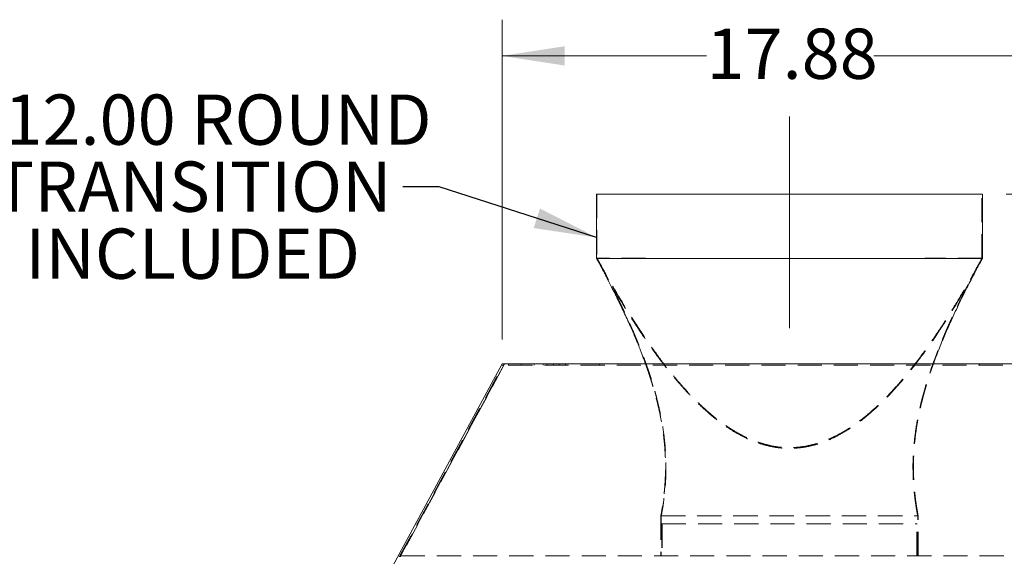
# Model space of a CAD drawing. Units: inches. Extents: x 6 to 170, y 6 to 130.
# Drawn here: x 77 to 109, y 52 to 70 of the extents above; entities that cross this region are included whole.
import ezdxf

# ---------------------------------------------------------------- set-up
doc = ezdxf.new("R2010")
doc.units = ezdxf.units.IN
doc.header["$LTSCALE"] = 16
doc.header["$MEASUREMENT"] = 0
for name, pattern in [('SLD-Center', [0.75, 0.6, -0.05, 0.05, -0.05]), ('SLD-Dashed', [0.075, 0.05, -0.025]), ('SLD-Phantom', [0.5, 0.25, -0.05, 0.05, -0.05, 0.05, -0.05]), ('SLD-Solid', [0])]:
    doc.linetypes.add(name, pattern=pattern)
doc.styles.add('SLDTEXTSTYLE1', font='ARIAL.TTF', dxfattribs={"width": 0.948})
doc.styles.get("Standard").update_dxf_attribs({"font": 'ARIAL.TTF'})
doc.dimstyles.new('SLDDIMSTYLE1', dxfattribs={"dimtxt": 1.617839, "dimasz": 2.08, "dimexe": 0, "dimexo": 0.0625, "dimgap": 0.40446, "dimtad": 0, "dimtih": 1, "dimtoh": 1, "dimlfac": 0.9375, "dimrnd": 1e-09, "dimzin": 12, "dimdsep": 46, "dimtxsty": 'SLDTEXTSTYLE1', "dimsah": 1, "dimcen": 0.09, "dimadec": 0, "dimazin": 3, "dimtfac": 1, "dimtmove": 0, "dimatfit": 0, "dimfxl": 1, "dimfrac": 2, "dimtolj": 1, "dimtzin": 12, "dimarcsym": 0})
doc.dimstyles.new('SLDDIMSTYLE2', dxfattribs={"dimtxt": 1.617839, "dimasz": 2.08, "dimexe": 0, "dimexo": 0.0625, "dimgap": 0.40446, "dimtad": 0, "dimtih": 1, "dimtoh": 1, "dimlfac": 0.9375, "dimrnd": 1e-09, "dimzin": 12, "dimdsep": 46, "dimtxsty": 'SLDTEXTSTYLE1', "dimsah": 1, "dimcen": 0.09, "dimadec": 0, "dimazin": 3, "dimtfac": 1, "dimtofl": 0, "dimtmove": 0, "dimatfit": 3, "dimfxl": 1, "dimfrac": 2, "dimtolj": 1, "dimtzin": 12, "dimarcsym": 0})
doc.dimstyles.new('SLDDIMSTYLE3', dxfattribs={"dimtxt": 0.18, "dimasz": 2.08, "dimexe": 0, "dimexo": 0.0625, "dimgap": 0, "dimtad": 0, "dimtih": 1, "dimtoh": 1, "dimdec": 0, "dimrnd": 1e-09, "dimzin": 0, "dimdsep": 46, "dimtxsty": 'Standard', "dimsah": 1, "dimcen": 0.09, "dimadec": 0, "dimazin": 0, "dimtfac": 2.08, "dimtdec": 0, "dimtofl": 0, "dimtmove": 0, "dimatfit": 3, "dimfxl": 1, "dimfrac": 2, "dimtolj": 1, "dimtzin": 0, "dimarcsym": 0})

# ---------------------------------------------------------------- blocks, each defined once
blk = doc.blocks.new('_D_7')
at = {"color": 7, "linetype": 'SLD-Solid', "lineweight": 0}
for p, q in [((92.713, 59.617), (92.713, 70.222)), ((111.779, 59.617), (111.779, 70.222)), ((92.713, 69.022), (99.494, 69.022)), ((111.779, 69.022), (105.049, 69.022))]:
    blk.add_line(p, q, dxfattribs=at)
for points in [[(92.713, 69.022), (94.793, 68.702), (94.793, 69.342)], [(111.779, 69.022), (109.699, 69.342), (109.699, 68.702)]]:
    blk.add_solid(points, dxfattribs=at)
at = {"color": 7, "linetype": 'SLD-Solid', "lineweight": 0, "insert": (99.494, 69.928), "char_height": 1.6667, "attachment_point": 1, "style": 'SLDTEXTSTYLE1'}
blk.add_mtext('17.88', dxfattribs=at)
blk = doc.blocks.new('_D_8')
at = {"color": 7, "linetype": 'SLD-Solid', "lineweight": 0}
for p, q in [((116.68, 64.442), (116.68, 68.442)), ((109.431, 64.442), (117.88, 64.442)), ((112.501, 58.817), (117.88, 58.817)), ((116.68, 58.817), (116.68, 54.817))]:
    blk.add_line(p, q, dxfattribs=at)
for points in [[(116.68, 64.442), (117, 66.522), (116.36, 66.522)], [(116.68, 58.817), (116.36, 56.737), (117, 56.737)]]:
    blk.add_solid(points, dxfattribs=at)
at = {"color": 7, "linetype": 'SLD-Solid', "lineweight": 0, "insert": (114.519, 62.528), "char_height": 1.6667, "attachment_point": 1, "style": 'SLDTEXTSTYLE1'}
blk.add_mtext('5.27', dxfattribs=at)
blk = doc.blocks.new('SW_NOTE_1')
at = {"color": 0, "linetype": 'Continuous', "lineweight": 0, "attachment_point": 2, "style": 'SLDTEXTSTYLE1'}
for s, insert, char_height in [('Ø12.00 ROUND', (-6.979, 3.064), 1.66667), ('TRANSITION', (-6.985, 0.842), 1.6667), ('INCLUDED', (-6.978, -1.38), 1.6667)]:
    blk.add_mtext(s, dxfattribs=dict(at, insert=insert, char_height=char_height))

msp = doc.modelspace()

# ---------------------------------------------------------------- linework, layer by layer
at = {"color": 7, "linetype": 'SLD-Center', "lineweight": 0}
msp.add_line((102.246, 67.01), (102.246, 59.989), dxfattribs=at)
at = {"color": 7, "linetype": 'SLD-Solid', "lineweight": 15}
for p, q in [((95.846, 64.442), (95.846, 62.307)), ((95.846, 64.442), (108.646, 64.442)), ((108.646, 62.307), (108.646, 64.442)), ((108.646, 62.309), (95.846, 62.309)), ((84.692, 43.99), (92.713, 58.817)), ((92.713, 58.817), (92.79, 58.817)), ((111.701, 58.817), (92.79, 58.817))]:
    msp.add_line(p, q, dxfattribs=at)
at = {"color": 7, "linetype": 'SLD-Dashed', "lineweight": 0}
for p, q in [((95.861, 64.442), (95.861, 62.306)), ((108.631, 62.306), (108.631, 64.442)), ((84.758, 43.967), (92.79, 58.817)), ((92.927, 58.766), (92.927, 58.817)), ((93.341, 58.766), (93.341, 58.817)), ((93.779, 58.766), (93.779, 58.817)), ((94.079, 58.817), (94.079, 58.766)), ((94.213, 58.817), (94.213, 58.766)), ((94.413, 58.766), (94.413, 58.817)), ((94.419, 58.766), (94.419, 58.817)), ((94.419, 58.766), (94.419, 58.817)), ((94.606, 58.766), (94.606, 58.817)), ((94.606, 58.766), (94.606, 58.817)), ((94.813, 58.766), (94.813, 58.817)), ((95.948, 58.766), (95.948, 58.817)), ((108.544, 58.766), (108.544, 58.817)), ((84.737, 43.966), (92.743, 58.766)), ((92.774, 58.766), (89.353, 52.442)), ((92.743, 58.766), (92.774, 58.766)), ((111.718, 58.766), (92.774, 58.766)), ((97.979, 53.776), (106.513, 53.776)), ((97.979, 53.776), (97.979, 52.442)), ((97.994, 53.781), (97.994, 52.442)), ((97.994, 53.781), (97.994, 53.781)), ((106.498, 52.442), (106.498, 53.781)), ((106.498, 53.781), (106.498, 53.781)), ((106.513, 52.442), (106.513, 53.776)), ((98.013, 53.509), (106.479, 53.509)), ((98.013, 53.509), (98.013, 52.442)), ((98.023, 53.509), (98.023, 52.442)), ((106.469, 52.442), (106.469, 53.509)), ((106.479, 52.442), (106.479, 53.509)), ((89.339, 52.417), (89.339, 52.442)), ((89.353, 52.442), (89.339, 52.442)), ((89.353, 52.442), (115.139, 52.442))]:
    msp.add_line(p, q, dxfattribs=at)
at = {"color": 8, "linetype": 'SLD-Phantom', "lineweight": 0}
msp.add_line((92.79, 58.817), (84.758, 43.967), dxfattribs=at)
at = {"color": 7, "linetype": 'SLD-Dashed', "lineweight": 0}
for points, knots in [([(108.646, 62.309), (108.645, 62.308), (108.496, 62.033), (108.192, 61.487), (107.714, 60.681), (107.21, 59.89), (106.701, 59.159), (106.189, 58.492), (105.727, 57.956), (105.294, 57.509), (104.896, 57.145), (104.522, 56.849), (104.18, 56.617), (103.874, 56.439), (103.552, 56.284), (103.24, 56.166), (102.944, 56.085), (102.665, 56.033), (102.378, 56.007), (102.087, 56.008), (101.795, 56.037), (101.504, 56.095), (101.215, 56.179), (100.909, 56.297), (100.593, 56.452), (100.262, 56.648), (99.938, 56.874), (99.623, 57.126), (99.321, 57.394), (99.034, 57.676), (98.758, 57.97), (98.404, 58.373), (97.985, 58.899), (97.513, 59.552), (97.067, 60.222), (96.642, 60.906), (96.236, 61.601), (95.975, 62.071), (95.846, 62.308), (95.846, 62.309)], [0, 0, 0, 0, 0.0001741, 0.0501728, 0.1001693, 0.1503713, 0.2005667, 0.2428647, 0.2851517, 0.3139308, 0.3427281, 0.3714771, 0.3902445, 0.409008, 0.4282171, 0.4474195, 0.4624223, 0.4774228, 0.4929168, 0.50841, 0.5241051, 0.5398021, 0.5560254, 0.5722521, 0.5922762, 0.6124427, 0.6339474, 0.6555473, 0.6770502, 0.6986036, 0.7201057, 0.741636, 0.7846384, 0.8277513, 0.8707537, 0.9138026, 0.9568046, 0.9998294, 1, 1, 1, 1]), ([(98.671, 62.309), (98.611, 62.309), (98.411, 62.309), (98.096, 62.309), (97.726, 62.31), (97.386, 62.31), (97.075, 62.31), (96.796, 62.311), (96.551, 62.311), (96.341, 62.311), (96.167, 62.312), (96.031, 62.312), (95.933, 62.312), (95.872, 62.313), (95.865, 62.313), (95.861, 62.313)], [0, 0, 0, 0, 0.034395, 0.114862, 0.195329, 0.275796, 0.356263, 0.43673, 0.517197, 0.597664, 0.678132, 0.758599, 0.839066, 0.919533, 1, 1, 1, 1]), ([(108.631, 62.313), (108.504, 62.083), (108.25, 61.62), (107.846, 60.93), (107.418, 60.24), (106.959, 59.55), (106.545, 58.979), (106.186, 58.524), (105.898, 58.179), (105.586, 57.835), (105.246, 57.49), (104.946, 57.217), (104.697, 57.013), (104.511, 56.872), (104.311, 56.73), (104.091, 56.589), (103.845, 56.451), (103.616, 56.34), (103.41, 56.255), (103.23, 56.192), (103.028, 56.131), (102.797, 56.079), (102.541, 56.045), (102.273, 56.032), (102.016, 56.038), (101.786, 56.063), (101.587, 56.102), (101.412, 56.148), (101.254, 56.195), (101.054, 56.265), (100.82, 56.364), (100.559, 56.498), (100.328, 56.635), (100.119, 56.772), (99.861, 56.959), (99.565, 57.199), (99.242, 57.497), (98.948, 57.787), (98.681, 58.085), (98.419, 58.384), (98.165, 58.7), (97.802, 59.173), (97.35, 59.815), (96.825, 60.633), (96.328, 61.466), (96.016, 62.031), (95.861, 62.313)], [0, 0, 0, 0, 0.0422245, 0.0849755, 0.128402, 0.1727266, 0.2183035, 0.2417623, 0.2658021, 0.290597, 0.3164149, 0.3437009, 0.3556786, 0.3681379, 0.3812071, 0.3951027, 0.4101217, 0.4266646, 0.4358596, 0.4459763, 0.4572455, 0.4698374, 0.4839163, 0.4988572, 0.5129205, 0.5251699, 0.5359226, 0.5455428, 0.554282, 0.5623179, 0.5796445, 0.5951661, 0.6094103, 0.6227338, 0.6353496, 0.6605906, 0.6839896, 0.7060152, 0.726948, 0.7482479, 0.7700025, 0.7920697, 0.8440813, 0.8962676, 0.9482782, 1, 1, 1, 1]), ([(95.867, 62.3), (95.91, 62.222), (96, 62.055), (96.127, 61.816), (96.241, 61.597), (96.332, 61.419), (96.402, 61.281), (96.461, 61.164), (96.519, 61.048), (96.583, 60.917), (96.652, 60.775), (96.724, 60.625), (96.796, 60.472), (96.869, 60.314), (96.943, 60.151), (97.017, 59.985), (97.088, 59.822), (97.151, 59.673), (97.204, 59.545), (97.247, 59.439), (97.287, 59.341), (97.326, 59.242), (97.37, 59.127), (97.42, 58.997), (97.474, 58.85), (97.529, 58.696), (97.584, 58.537), (97.637, 58.377), (97.689, 58.212), (97.74, 58.043), (97.787, 57.879), (97.84, 57.685), (97.899, 57.45), (97.964, 57.158), (98.02, 56.863), (98.065, 56.579), (98.1, 56.307), (98.125, 56.038), (98.141, 55.784), (98.149, 55.545), (98.15, 55.328), (98.146, 55.103), (98.135, 54.888), (98.12, 54.681), (98.102, 54.488), (98.075, 54.267), (98.04, 54.025), (98.009, 53.857), (97.993, 53.775)], [0, 0, 0, 0, 0.029065, 0.061458, 0.0887, 0.110711, 0.127431, 0.139912, 0.153745, 0.169537, 0.187312, 0.204872, 0.223396, 0.242491, 0.262165, 0.282425, 0.303176, 0.321757, 0.336954, 0.350135, 0.360258, 0.371882, 0.385364, 0.400729, 0.418003, 0.437091, 0.455325, 0.474083, 0.493379, 0.513226, 0.533424, 0.550828, 0.581345, 0.614126, 0.650225, 0.682387, 0.710656, 0.740724, 0.773814, 0.799224, 0.823692, 0.848222, 0.87546, 0.89449, 0.916249, 0.941143, 0.971083, 1, 1, 1, 1]), ([(108.631, 62.313), (108.627, 62.313), (108.62, 62.313), (108.558, 62.312), (108.461, 62.312), (108.325, 62.312), (108.151, 62.311), (107.941, 62.311), (107.696, 62.311), (107.417, 62.31), (107.106, 62.31), (106.766, 62.31), (106.396, 62.309), (106.081, 62.309), (105.882, 62.309), (105.824, 62.309)], [0, 0, 0, 0, 0.080512, 0.161025, 0.241537, 0.32205, 0.402562, 0.483075, 0.563587, 0.644099, 0.724612, 0.805124, 0.885637, 0.966149, 1, 1, 1, 1]), ([(106.498, 53.774), (106.489, 53.823), (106.469, 53.929), (106.444, 54.086), (106.421, 54.237), (106.404, 54.372), (106.387, 54.519), (106.371, 54.692), (106.356, 54.899), (106.346, 55.098), (106.343, 55.274), (106.342, 55.414), (106.343, 55.531), (106.346, 55.64), (106.35, 55.752), (106.357, 55.879), (106.37, 56.082), (106.396, 56.343), (106.437, 56.648), (106.485, 56.937), (106.542, 57.227), (106.605, 57.502), (106.674, 57.768), (106.743, 58.016), (106.82, 58.271), (106.907, 58.536), (107.004, 58.814), (107.108, 59.094), (107.21, 59.356), (107.308, 59.596), (107.404, 59.822), (107.502, 60.047), (107.616, 60.301), (107.745, 60.578), (107.888, 60.876), (108.011, 61.125), (108.121, 61.344), (108.224, 61.545), (108.349, 61.786), (108.487, 62.047), (108.584, 62.226), (108.631, 62.313)], [0, 0, 0, 0, 0.016062, 0.035565, 0.052312, 0.066369, 0.080504, 0.101327, 0.124844, 0.151139, 0.170432, 0.186633, 0.19968, 0.210693, 0.223144, 0.23729, 0.253162, 0.29064, 0.325165, 0.356935, 0.390246, 0.425435, 0.45337, 0.482448, 0.511865, 0.543281, 0.575965, 0.609762, 0.641331, 0.668856, 0.695381, 0.722441, 0.75004, 0.787076, 0.82331, 0.858734, 0.878527, 0.903105, 0.932596, 0.967153, 1, 1, 1, 1]), ([(97.47, 58.817), (97.486, 58.77), (97.522, 58.672), (97.573, 58.521), (97.626, 58.363), (97.677, 58.199), (97.728, 58.031), (97.774, 57.87), (97.826, 57.679), (97.884, 57.447), (97.948, 57.161), (98.004, 56.871), (98.048, 56.592), (98.082, 56.326), (98.108, 56.063), (98.125, 55.813), (98.133, 55.578), (98.135, 55.363), (98.132, 55.134), (98.122, 54.922), (98.109, 54.731), (98.095, 54.575), (98.078, 54.412), (98.054, 54.228), (98.022, 54.014), (97.994, 53.859), (97.979, 53.776)], [0, 0, 0, 0, 0.028941, 0.060156, 0.092311, 0.125431, 0.159538, 0.194124, 0.22357, 0.275406, 0.331521, 0.392872, 0.447325, 0.495172, 0.546249, 0.60261, 0.645975, 0.687771, 0.730365, 0.780131, 0.809135, 0.839406, 0.870879, 0.906469, 0.949459, 1, 1, 1, 1]), ([(106.513, 53.776), (106.501, 53.841), (106.478, 53.963), (106.452, 54.132), (106.432, 54.274), (106.416, 54.4), (106.4, 54.538), (106.384, 54.706), (106.37, 54.914), (106.361, 55.118), (106.357, 55.3), (106.357, 55.444), (106.359, 55.561), (106.362, 55.669), (106.366, 55.779), (106.373, 55.902), (106.387, 56.098), (106.412, 56.353), (106.452, 56.653), (106.501, 56.941), (106.558, 57.231), (106.621, 57.503), (106.688, 57.766), (106.757, 58.011), (106.833, 58.261), (106.918, 58.522), (106.982, 58.71), (107.019, 58.809), (107.022, 58.817)], [0, 0, 0, 0, 0.037834, 0.070436, 0.097808, 0.120089, 0.142875, 0.177851, 0.218783, 0.265836, 0.300542, 0.329353, 0.352144, 0.370929, 0.391964, 0.415703, 0.4422, 0.505056, 0.564064, 0.619495, 0.677284, 0.737776, 0.785694, 0.83534, 0.885553, 0.939246, 0.995135, 1, 1, 1, 1]), ([(97.994, 53.774), (97.994, 53.774), (97.994, 53.774), (97.994, 53.774), (97.994, 53.774), (97.994, 53.774), (97.995, 53.774), (98, 53.774), (98.011, 53.774), (98.029, 53.774), (98.054, 53.774), (98.082, 53.773), (98.12, 53.773), (98.17, 53.773), (98.237, 53.773), (98.337, 53.773), (98.489, 53.772), (98.705, 53.772), (98.954, 53.772), (99.235, 53.771), (99.544, 53.771), (99.88, 53.771), (100.238, 53.771), (100.616, 53.771), (101.01, 53.77), (101.415, 53.77), (101.828, 53.77), (102.246, 53.77), (102.663, 53.77), (103.077, 53.77), (103.482, 53.77), (103.876, 53.771), (104.253, 53.771), (104.612, 53.771), (104.947, 53.771), (105.257, 53.771), (105.538, 53.772), (105.787, 53.772), (106.002, 53.772), (106.18, 53.773), (106.321, 53.773), (106.423, 53.774), (106.481, 53.774), (106.504, 53.774), (106.498, 53.774), (106.498, 53.774)], [0, 0, 0, 0, 0.000017, 0.000152, 0.000523, 0.001886, 0.008098, 0.01756, 0.029154, 0.04176, 0.05426, 0.065668, 0.075908, 0.092627, 0.108247, 0.124464, 0.155962, 0.187709, 0.218825, 0.249971, 0.281264, 0.312534, 0.34377, 0.375014, 0.406266, 0.437514, 0.468762, 0.50001, 0.531258, 0.562506, 0.593754, 0.625002, 0.65625, 0.687498, 0.718746, 0.749994, 0.781243, 0.812491, 0.843739, 0.874987, 0.906235, 0.937483, 0.968731, 0.999979, 1, 1, 1, 1])]:
    msp.add_open_spline(points, degree=3, knots=knots, dxfattribs=at)
at = {"color": 7, "linetype": 'SLD-Solid', "lineweight": 15}
for points, knots in [([(95.853, 62.296), (95.905, 62.2), (96.003, 62.018), (96.137, 61.764), (96.25, 61.547), (96.34, 61.372), (96.408, 61.235), (96.466, 61.12), (96.522, 61.007), (96.585, 60.88), (96.662, 60.719), (96.755, 60.524), (96.861, 60.295), (96.963, 60.07), (97.056, 59.858), (97.133, 59.678), (97.195, 59.528), (97.241, 59.414), (97.28, 59.317), (97.319, 59.219), (97.363, 59.105), (97.412, 58.976), (97.448, 58.878), (97.467, 58.824), (97.47, 58.817)], [0, 0, 0, 0, 0.083838, 0.1595941, 0.2232985, 0.274771, 0.3138685, 0.3430158, 0.3750088, 0.4112104, 0.4516743, 0.5120571, 0.5774831, 0.6474961, 0.7057804, 0.7608247, 0.8043037, 0.8353636, 0.8590974, 0.8864677, 0.9181813, 0.9542924, 0.9948611, 1, 1, 1, 1]), ([(107.022, 58.817), (107.054, 58.905), (107.119, 59.081), (107.217, 59.332), (107.314, 59.57), (107.408, 59.793), (107.505, 60.016), (107.617, 60.266), (107.744, 60.54), (107.884, 60.834), (108.005, 61.08), (108.114, 61.296), (108.215, 61.495), (108.338, 61.733), (108.484, 62.009), (108.589, 62.205), (108.646, 62.309)], [0, 0, 0, 0, 0.07227, 0.146102, 0.210471, 0.272425, 0.335619, 0.400059, 0.486543, 0.571143, 0.653807, 0.699907, 0.757242, 0.826117, 0.906894, 1, 1, 1, 1])]:
    msp.add_open_spline(points, degree=3, knots=knots, dxfattribs=at)

# ---------------------------------------------------------------- block references
at = {"color": 7, "linetype": 'Continuous', "lineweight": 0}
msp.add_blockref('SW_NOTE_1', (89.426, 64.678), dxfattribs=at)

# ---------------------------------------------------------------- dimensions: what is measured, and where the dimension line sits
at = {"color": 7, "linetype": 'SLD-Solid', "lineweight": 0}
dim = msp.add_linear_dim(base=(111.7792, 69.0223), p1=(92.7125, 58.8174), p2=(111.7792, 58.8174), dimstyle='SLDDIMSTYLE2', dxfattribs=at)
dim.commit()
dim.dimension.update_dxf_attribs({"geometry": '_D_7', "text_midpoint": (102.2715, 69.0223), "dimtype": 160})
dim = msp.add_linear_dim(base=(116.68, 58.817), p1=(108.631, 64.442), p2=(111.701, 58.817), angle=90, dimstyle='SLDDIMSTYLE1', dxfattribs=at)
dim.commit()
dim.dimension.update_dxf_attribs({"geometry": '_D_8', "text_midpoint": (116.68, 61.622), "dimtype": 160})

# ---------------------------------------------------------------- leaders
at = {"color": 7, "linetype": 'Continuous', "lineweight": 0}
msp.add_leader([(95.846, 63.001), (90.626, 64.678), (89.426, 64.678)], dimstyle='SLDDIMSTYLE3', dxfattribs=at)

doc.saveas('drawing.dxf')
